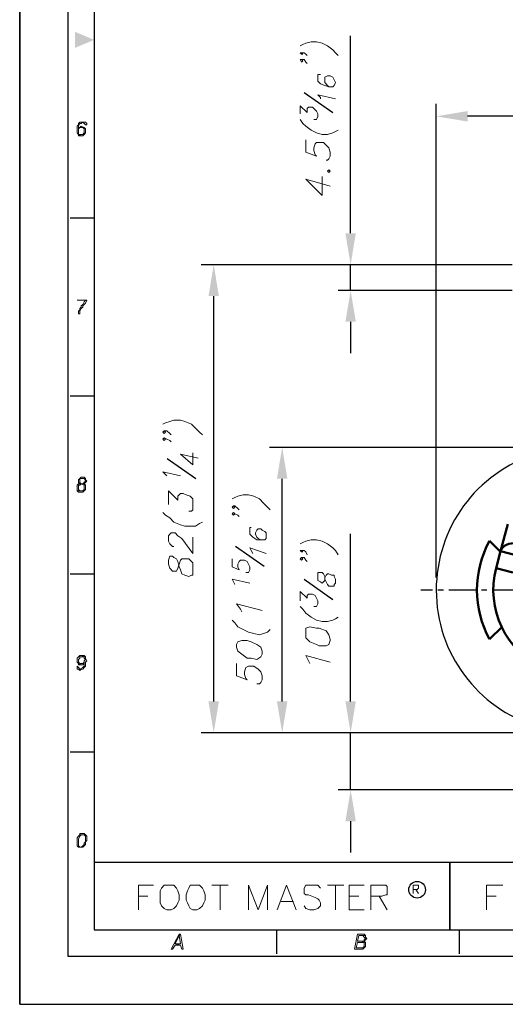
# Model space of a CAD drawing. Units: millimetres. Extents: x 0 to 250, y 0 to 338.
# Drawn here: x 0 to 85, y 0 to 172 of the extents above; entities that cross this region are included whole.
import ezdxf

# ---------------------------------------------------------------- set-up
doc = ezdxf.new("R2010")
doc.units = ezdxf.units.MM
doc.header["$LTSCALE"] = 0.3
doc.linetypes.add('CENTER', pattern=[50.8, 31.75, -6.35, 6.35, -6.35])
doc.layers.get('0').update_dxf_attribs({"color": 3})
doc.layers.add('AM_VIS', color=3, linetype='Continuous', lineweight=50)
doc.layers.add('CL', color=1, linetype='CENTER')

msp = doc.modelspace()

# ---------------------------------------------------------------- linework, layer by layer
for p, q in [((0, 0), (0, 337.92)), ((0, 337.92), (0, 0)), ((13.06, 324.86), (13.06, 13.06)), ((168.96, 24.86), (13.06, 24.86)), ((75.42, 24.86), (75.42, 13.06)), ((13.06, 13.06), (237.22, 13.06)), ((0, 0), (250.28, 0))]:
    msp.add_line(p, q)
at = {"color": 5}
for p, q in [((8.43, 329.49), (8.43, 8.43)), ((8.43, 8.43), (241.85, 8.43))]:
    msp.add_line(p, q, dxfattribs=at)
at = {"color": 1}
for p, q in [((58.01, 135.07), (58.01, 169.69)), ((73.01, 74.77), (73.01, 157.77)), ((130.51, 155.57), (78.51, 155.57)), ((83.81, 129.57), (31.81, 129.57)), ((86.31, 129.57), (55.81, 129.57)), ((58.01, 125.07), (58.01, 129.57)), ((86.31, 125.07), (55.81, 125.07)), ((34.01, 53.07), (34.01, 124.07)), ((58.01, 119.57), (58.01, 114.07)), ((95.81, 97.57), (43.81, 97.57)), ((46.01, 53.07), (46.01, 92.07)), ((58.01, 53.07), (58.01, 82.42)), ((95.81, 47.57), (31.81, 47.57)), ((95.81, 47.57), (43.81, 47.57)), ((96.09, 47.57), (55.81, 47.57)), ((58.01, 37.57), (58.01, 47.57)), ((115.62, 37.57), (55.81, 37.57)), ((58.01, 32.07), (58.01, 26.57))]:
    msp.add_line(p, q, dxfattribs=at)
at = {"color": 4}
for p, q in [((54.88, 156.15), (49.84, 159.69)), ((30.88, 92.04), (25.84, 95.57)), ((42.88, 76.68), (37.84, 80.21)), ((54.88, 70.87), (49.84, 74.4))]:
    msp.add_line(p, q, dxfattribs=at)
at = {"color": 8}
for p, q in [((8.85, 137.78), (13.06, 137.78)), ((8.85, 106.6), (13.06, 106.6)), ((8.85, 75.42), (13.06, 75.42)), ((8.85, 44.24), (13.06, 44.24)), ((45.08, 8.85), (45.08, 13.06)), ((77.11, 8.85), (77.11, 13.06))]:
    msp.add_line(p, q, dxfattribs=at)
at = {"color": 9}
msp.add_line((75.42, 13.06), (75.42, 24.86), dxfattribs=at)
at = {"color": 4, "lineweight": 0}
for points in [[(49.18, 167.9), (49.65, 168.14), (50.13, 168.38), (51.08, 168.62), (52.04, 168.62), (52.99, 168.38), (53.94, 167.9), (54.9, 167.19), (55.37, 166.71), (55.85, 166.23)], [(49.42, 166.71), (49.65, 166.47), (49.42, 166.47), (49.18, 166.71), (49.42, 166.71), (49.89, 166.71), (50.13, 166.47), (50.37, 166.23)], [(49.42, 165.52), (49.65, 165.28), (49.42, 165.04), (49.18, 165.52), (49.42, 165.52), (49.89, 165.52), (50.13, 165.04), (50.37, 164.8)], [(52.75, 162.9), (52.28, 162.9), (52.28, 162.42), (52.28, 162.18), (52.28, 161.71), (52.75, 161.23), (53.47, 160.99), (54.18, 160.75), (54.9, 160.75), (55.14, 160.99), (55.37, 161.47), (55.14, 161.94), (54.9, 162.42), (54.42, 162.66), (54.18, 162.66), (53.94, 162.66), (53.47, 162.42), (53.47, 161.94), (53.47, 161.47), (53.94, 160.99), (54.18, 160.75)], [(52.75, 158.61), (52.75, 158.85), (52.28, 159.32), (55.37, 158.61)], [(49.18, 155.99), (49.18, 157.42), (50.37, 156.22), (50.37, 156.7), (50.37, 156.94), (50.61, 157.18), (51.08, 157.18), (51.32, 157.18), (51.8, 156.7), (52.04, 156.46), (52.28, 155.99), (52.28, 155.51), (52.04, 155.03), (51.56, 155.03)], [(49.18, 155.03), (49.65, 154.32), (50.13, 153.84), (51.08, 153.12), (52.04, 152.65), (52.99, 152.41), (53.94, 152.41), (54.9, 152.65), (55.37, 152.89), (55.85, 153.12)], [(50.13, 151.46), (50.13, 149.31), (52.04, 148.6), (51.8, 148.83), (51.56, 149.55), (51.56, 150.03), (51.8, 150.74), (52.04, 150.98), (52.75, 150.98), (53.23, 150.98), (53.71, 150.5), (54.18, 150.03), (54.42, 149.31), (54.42, 148.6), (54.18, 148.12), (53.94, 147.88), (53.71, 147.88)], [(50.13, 144.54), (52.99, 141.68), (52.99, 145.02)], [(50.13, 144.54), (54.42, 143.35)], [(25.1, 101.64), (25.58, 101.88), (26.3, 102.12), (27.01, 102.36), (28.2, 102.36), (28.92, 102.12), (30.11, 101.64), (30.83, 100.93), (31.54, 100.21), (32.02, 99.74)], [(25.34, 100.45), (25.58, 100.21), (25.34, 99.98), (25.1, 100.21), (25.34, 100.45), (25.82, 100.45), (26.3, 99.98), (26.53, 99.74)], [(25.34, 99.26), (25.58, 99.02), (25.34, 98.78), (25.1, 99.02), (25.34, 99.26), (25.82, 99.02), (26.3, 98.78), (26.53, 98.55)], [(28.2, 96.4), (30.35, 94.49), (30.35, 96.64)], [(28.2, 96.4), (31.3, 95.69)], [(25.82, 92.59), (25.58, 92.83), (25.1, 93.3), (28.2, 92.59)], [(26.06, 87.58), (26.06, 89.97), (27.73, 88.3), (27.73, 89.01), (27.96, 89.25), (28.2, 89.49), (28.68, 89.49), (29.16, 89.25), (29.87, 89.01), (30.35, 88.54), (30.35, 87.82), (30.35, 87.1), (30.35, 86.63), (30.11, 86.39), (29.63, 86.39)], [(37.26, 88.54), (37.74, 88.77), (38.21, 89.01), (39.17, 89.25), (40.12, 89.25), (41.07, 89.01), (42.03, 88.54), (42.74, 87.82), (43.46, 87.1), (43.93, 86.63)], [(37.5, 87.34), (37.74, 87.1), (37.5, 86.87), (37.26, 87.1), (37.5, 87.34), (37.74, 87.34), (38.21, 86.87), (38.45, 86.63)], [(25.1, 86.15), (25.58, 85.67), (26.3, 85.2), (27.01, 84.48), (28.2, 84.01), (28.92, 83.77), (30.11, 83.77), (30.83, 83.77), (31.54, 84.24), (32.02, 84.48)], [(37.5, 86.15), (37.74, 85.91), (37.5, 85.67), (37.26, 85.91), (37.5, 86.15), (37.74, 85.91), (38.21, 85.67), (38.45, 85.44)], [(40.6, 83.53), (40.36, 83.53), (40.36, 83.05), (40.36, 82.81), (40.36, 82.34), (40.84, 81.86), (41.55, 81.38), (42.27, 81.38), (42.98, 81.38), (43.22, 81.62), (43.22, 81.86), (43.22, 82.1), (43.22, 82.58), (42.98, 82.81), (42.5, 83.05), (42.27, 83.29), (41.79, 83.29), (41.55, 83.05), (41.31, 82.58), (41.31, 82.34), (41.55, 81.86), (41.79, 81.62), (42.27, 81.38)], [(27.01, 80.19), (26.77, 80.19), (26.53, 80.43), (26.3, 80.67), (26.06, 81.15), (26.06, 82.1), (26.3, 82.34), (26.53, 82.58), (26.77, 82.58), (27.25, 82.58), (27.73, 82.1), (28.44, 81.62), (30.35, 79), (30.35, 81.86)], [(49.18, 80.67), (49.65, 80.91), (50.13, 81.15), (51.08, 81.38), (52.04, 81.38), (52.99, 81.15), (53.94, 80.67), (54.9, 79.95), (55.37, 79.48), (55.85, 78.76)], [(40.84, 79), (40.6, 79.48), (40.36, 79.95), (43.22, 79)], [(49.42, 79.48), (49.65, 79.24), (49.42, 79.24), (49.18, 79.48), (49.42, 79.48), (49.89, 79.48), (50.13, 79.24), (50.37, 78.76)], [(37.26, 78.05), (37.26, 76.62), (38.45, 76.14), (38.21, 76.62), (38.21, 77.09), (38.45, 77.57), (38.69, 77.81), (39.17, 77.81), (39.41, 77.81), (39.88, 77.57), (40.12, 77.09), (40.36, 76.62), (40.36, 76.14), (40.12, 75.66), (39.88, 75.66), (39.64, 75.66)], [(49.42, 78.29), (49.65, 78.05), (49.42, 77.81), (49.18, 78.05), (49.42, 78.29), (49.89, 78.29), (50.13, 77.81), (50.37, 77.57)], [(37.74, 73.52), (37.5, 74), (37.26, 74.47), (40.36, 73.76)], [(49.18, 70.66), (49.18, 72.33), (50.37, 71.14), (50.37, 71.37), (50.37, 71.61), (50.61, 71.85), (51.08, 71.85), (51.32, 71.85), (51.8, 71.61), (52.04, 71.14), (52.28, 70.66), (52.28, 70.18), (52.04, 69.71), (51.56, 69.71)], [(38.93, 68.75), (38.69, 69.23), (37.98, 70.18), (42.5, 68.99)], [(49.18, 69.71), (49.65, 69.23), (50.13, 68.51), (51.08, 67.8), (52.04, 67.32), (52.99, 67.08), (53.94, 67.08), (54.9, 67.32), (55.37, 67.56), (55.85, 67.8)], [(37.26, 67.32), (37.74, 66.85), (38.21, 66.13), (39.17, 65.65), (40.12, 65.18), (41.07, 64.94), (42.03, 64.7), (42.74, 64.94), (43.46, 65.18), (43.93, 65.65)], [(50.85, 59.7), (50.61, 60.17), (50.13, 61.13), (54.42, 59.93)], [(37.98, 59.7), (37.98, 57.55), (39.88, 56.84), (39.64, 57.07), (39.41, 57.79), (39.41, 58.27), (39.64, 58.98), (40.12, 59.22), (40.84, 59.22), (41.07, 59.22), (41.79, 58.74), (42.27, 58.27), (42.5, 57.55), (42.5, 56.84), (42.27, 56.36), (42.03, 56.12), (41.55, 56.12)]]:
    msp.add_lwpolyline(points, dxfattribs=at)
at = {"color": 251, "lineweight": 0}
for points in [[(10.57, 154.55), (10.33, 154.32), (10.33, 154.08), (10.09, 153.84), (10.09, 153.36), (10.09, 153.12), (10.09, 152.89), (10.09, 152.65), (10.33, 152.41), (10.33, 152.17), (10.8, 152.41), (10.8, 152.41), (10.33, 152.41), (10.33, 152.65), (10.33, 152.89), (10.33, 153.12), (10.33, 153.36), (10.33, 153.6), (10.33, 153.6), (10.33, 153.84), (10.57, 154.32), (10.8, 154.32), (11.04, 154.55)], [(10.8, 153.84), (10.57, 153.6), (10.57, 153.6), (10.33, 153.6), (10.33, 153.36), (10.57, 153.6), (10.8, 153.6), (11.28, 153.6)], [(11.28, 153.6), (10.8, 153.6), (11.04, 153.6), (11.28, 153.36), (11.28, 153.36), (11.28, 153.12), (11.28, 152.89), (11.28, 152.65), (11.04, 152.41), (10.8, 152.41), (10.33, 152.17), (10.8, 152.17), (11.04, 152.17), (11.28, 152.41), (11.28, 152.41), (11.52, 152.65), (11.52, 153.12), (11.52, 153.36), (11.28, 153.6)], [(11.04, 154.55), (10.8, 154.55), (10.57, 154.55), (11.04, 154.55), (11.28, 154.32), (11.28, 154.32), (11.52, 154.08), (11.76, 154.08), (11.76, 154.08), (11.76, 154.32), (11.52, 154.55), (11.52, 154.55)], [(11.76, 123.33), (10.09, 123.33), (10.09, 123.33), (11.52, 123.33), (11.28, 123.09), (11.04, 122.62), (10.8, 122.38), (10.8, 122.14), (10.57, 121.9), (10.57, 121.66), (10.33, 121.43), (10.33, 120.95), (10.57, 120.95), (10.57, 121.19), (10.57, 121.43), (10.8, 121.9), (11.04, 122.14), (11.04, 122.38), (11.28, 122.62), (11.52, 122.86), (11.76, 123.33)], [(11.04, 92.35), (10.8, 92.35), (10.57, 92.11), (11.04, 92.11), (11.04, 92.11), (11.28, 92.11), (11.28, 92.11), (11.52, 91.63), (11.52, 91.63), (11.28, 91.4), (11.28, 91.4), (11.04, 91.16), (10.57, 91.16), (10.33, 91.16), (10.09, 90.92), (10.09, 90.68), (10.09, 90.44), (10.09, 90.2), (10.09, 89.97), (10.8, 89.97), (10.57, 89.97), (10.33, 90.2), (10.33, 90.2), (10.33, 90.44), (10.33, 90.68), (10.33, 90.92), (10.57, 90.92), (10.8, 91.16), (11.28, 91.16), (11.28, 91.16), (11.52, 91.4), (11.52, 91.4), (11.76, 91.63), (11.52, 91.87), (11.52, 92.11), (11.28, 92.35)], [(10.57, 92.11), (10.33, 91.87), (10.33, 91.63), (10.33, 91.4), (10.57, 91.16), (11.04, 91.16), (10.8, 91.16), (10.57, 91.4), (10.57, 91.4), (10.57, 91.63), (10.57, 91.63), (10.57, 91.87), (10.57, 92.11), (11.04, 92.11)], [(11.28, 91.16), (10.8, 91.16), (10.8, 91.16), (11.28, 90.92), (11.28, 90.92), (11.28, 90.44), (11.28, 90.44), (11.28, 90.2), (11.04, 89.97), (10.8, 89.97), (10.09, 89.97), (10.33, 89.73), (10.8, 89.73), (11.04, 89.73), (11.28, 89.97), (11.52, 90.2), (11.52, 90.44), (11.52, 90.44), (11.52, 90.92), (11.52, 90.92)], [(11.04, 61.13), (10.57, 61.13), (10.33, 60.89), (10.33, 60.89), (10.09, 60.65), (10.09, 60.17), (10.09, 59.93), (10.33, 59.7), (10.33, 59.46), (10.8, 59.7), (10.8, 59.7), (10.57, 59.7), (10.33, 59.93), (10.33, 60.17), (10.33, 60.41), (10.57, 60.65), (10.57, 60.89), (10.8, 60.89), (11.28, 61.13)], [(11.28, 61.13), (10.8, 60.89), (11.04, 60.89), (11.28, 60.89), (11.28, 60.65), (11.52, 60.41), (11.28, 60.17), (11.28, 59.93), (11.28, 59.7), (11.28, 59.7), (11.28, 59.22), (11.04, 58.98), (11.04, 58.98), (10.57, 58.74), (11.04, 58.74), (11.28, 58.98), (11.52, 59.22), (11.52, 59.46), (11.52, 59.93), (11.76, 60.17), (11.76, 60.17), (11.52, 60.65), (11.52, 60.89)], [(10.09, 59.22), (10.09, 59.22), (10.09, 58.98), (10.09, 58.74), (10.33, 58.74), (10.57, 58.5), (10.8, 58.74), (11.04, 58.74), (10.57, 58.74), (10.57, 58.74), (10.33, 58.98), (10.33, 58.98), (10.09, 59.22)], [(11.28, 59.93), (11.04, 59.7), (10.8, 59.7), (10.33, 59.46), (10.8, 59.46), (11.04, 59.46), (11.04, 59.46), (11.28, 59.7)], [(10.57, 29.67), (10.33, 29.43), (10.09, 29.19), (10.09, 28.95), (10.09, 28.71), (10.09, 28.24), (10.09, 28.24), (10.09, 28), (10.09, 27.76), (10.33, 27.52), (10.8, 27.52), (10.8, 27.52), (11.04, 27.52), (11.04, 27.52), (10.8, 27.52), (10.57, 27.52), (10.33, 27.76), (10.33, 28), (10.33, 28.24), (10.33, 28.47), (10.33, 28.95), (10.33, 28.95), (10.57, 29.43), (10.57, 29.43), (10.8, 29.67), (11.04, 29.67)], [(11.04, 29.9), (11.04, 29.9), (10.57, 29.9), (10.57, 29.67), (11.04, 29.67), (11.04, 29.67), (11.28, 29.67), (11.52, 29.43), (11.52, 29.19), (11.52, 28.95), (11.52, 28.47), (11.28, 28.24), (11.28, 28), (11.28, 28), (11.04, 27.76), (10.8, 27.52), (11.04, 27.52), (11.28, 27.76), (11.52, 28), (11.52, 28.47), (11.76, 28.71), (11.76, 28.95), (11.76, 29.19), (11.76, 29.43), (11.52, 29.67), (11.28, 29.9)], [(28.2, 12.27), (27.96, 12.27), (26.53, 9.64), (26.77, 9.64), (27.25, 10.36), (28.2, 10.36), (27.25, 10.6), (27.96, 12.03)], [(28.2, 12.27), (27.96, 12.03), (28.2, 10.6), (27.25, 10.6), (28.2, 10.36), (28.44, 9.64), (28.68, 9.64)], [(59.9, 12.27), (59.19, 12.27), (58.71, 9.64), (59.9, 9.64), (59.9, 9.64), (60.14, 9.64), (60.38, 9.88), (58.95, 9.88), (59.19, 10.84), (59.9, 10.84), (60.38, 11.07), (60.38, 11.07), (59.19, 11.07), (59.43, 12.03), (59.9, 12.03), (60.62, 12.03), (60.38, 12.27), (60.38, 12.27)], [(60.38, 11.07), (59.9, 10.84), (59.9, 10.84), (60.38, 10.84), (60.38, 10.84), (60.38, 10.36), (60.38, 10.12), (60.14, 9.88), (59.9, 9.88), (59.9, 9.88), (59.66, 9.88), (58.95, 9.88), (60.38, 9.88), (60.62, 10.12), (60.62, 10.36), (60.62, 10.36), (60.62, 10.84), (60.62, 10.84)], [(60.62, 12.03), (59.9, 12.03), (60.14, 12.03), (60.38, 11.79), (60.38, 11.79), (60.62, 11.55), (60.62, 11.55), (60.38, 11.31), (60.38, 11.07), (59.9, 11.07), (59.19, 11.07), (60.38, 11.07), (60.62, 11.31), (60.62, 11.31), (60.86, 11.55), (60.62, 11.79)]]:
    msp.add_lwpolyline(points, close=True, dxfattribs=at)
at = {"color": 4, "lineweight": 0}
for points in [[(53.94, 145.97), (54.18, 145.74), (54.42, 145.97), (54.18, 146.21), (53.94, 145.97)], [(26.06, 77.09), (26.3, 76.38), (26.77, 75.9), (27.01, 75.9), (27.49, 75.9), (27.73, 76.38), (27.96, 77.09), (28.2, 77.81), (28.44, 78.05), (28.92, 78.05), (29.63, 78.05), (30.11, 77.57), (30.35, 77.33), (30.35, 76.62), (30.35, 75.9), (30.35, 75.19), (30.11, 75.19), (29.63, 74.95), (28.92, 75.19), (28.44, 75.43), (28.2, 76.14), (27.96, 76.62), (27.73, 77.57), (27.49, 78.05), (27.01, 78.29), (26.77, 78.52), (26.3, 78.52), (26.06, 77.81), (26.06, 77.09)], [(52.28, 74.71), (52.28, 74.23), (52.75, 74), (52.99, 73.76), (53.23, 74), (53.47, 74.23), (53.47, 74.71), (53.71, 75.19), (53.94, 75.43), (54.18, 75.43), (54.66, 75.19), (55.14, 75.19), (55.14, 74.95), (55.37, 74.47), (55.37, 73.76), (55.14, 73.52), (55.14, 73.28), (54.66, 73.28), (54.18, 73.28), (53.94, 73.52), (53.71, 74), (53.47, 74.47), (53.47, 74.95), (53.23, 75.43), (52.99, 75.66), (52.75, 75.66), (52.28, 75.66), (52.28, 75.19), (52.28, 74.71)], [(50.13, 64.7), (50.13, 64.22), (50.85, 63.51), (52.04, 63.03), (52.51, 62.79), (53.71, 62.79), (54.18, 63.03), (54.42, 63.75), (54.42, 63.99), (54.18, 64.7), (53.71, 65.42), (52.51, 65.89), (52.04, 65.89), (50.85, 66.13), (50.13, 65.89), (50.13, 65.18), (50.13, 64.7)], [(37.98, 62.56), (38.21, 61.84), (38.93, 61.36), (39.88, 60.65), (40.6, 60.65), (41.55, 60.41), (42.27, 60.89), (42.5, 61.36), (42.5, 61.84), (42.27, 62.56), (41.55, 63.03), (40.6, 63.51), (39.88, 63.75), (38.93, 63.75), (38.21, 63.51), (37.98, 63.03), (37.98, 62.56)]]:
    msp.add_lwpolyline(points, close=True, dxfattribs=at)
at = {"color": 1, "lineweight": 0}
for points in [[(20.81, 16.56), (20.81, 20.85), (23.44, 20.85)], [(33.69, 20.85), (36.55, 20.85)], [(35.12, 20.85), (35.12, 16.56)], [(40.12, 16.56), (40.12, 20.85), (41.79, 16.56), (43.46, 20.85), (43.46, 16.56)], [(45.13, 16.56), (46.79, 20.85), (48.46, 16.56)], [(52.75, 20.37), (52.28, 20.85), (51.56, 20.85), (50.85, 20.85), (50.13, 20.85), (49.89, 20.37), (49.89, 19.89), (49.89, 19.42), (50.13, 19.18), (50.61, 19.18), (51.8, 18.7), (52.28, 18.46), (52.51, 18.22), (52.75, 17.75), (52.75, 17.27), (52.28, 16.79), (51.56, 16.56), (50.85, 16.56), (50.13, 16.79), (49.89, 17.27)], [(53.94, 20.85), (56.8, 20.85)], [(55.37, 20.85), (55.37, 16.56)], [(57.76, 16.56), (57.76, 20.85), (60.38, 20.85)], [(61.57, 16.56), (61.57, 20.85), (63.48, 20.85), (64.19, 20.85), (64.43, 20.61), (64.43, 20.13), (64.43, 19.65), (64.43, 19.18), (64.19, 19.18), (63.48, 18.94), (61.57, 18.94)], [(68.96, 19.42), (68.96, 20.85), (69.67, 20.85), (69.91, 20.85), (69.91, 20.61), (69.91, 20.37), (69.67, 20.13), (68.96, 20.13)], [(81.83, 16.56), (81.83, 20.85), (84.69, 20.85)], [(69.44, 20.13), (69.91, 19.42)], [(20.81, 18.94), (22.48, 18.94)], [(45.84, 17.99), (47.99, 17.99)], [(57.76, 18.94), (59.43, 18.94)], [(63, 18.94), (64.43, 16.56)], [(81.83, 18.94), (83.5, 18.94)], [(57.76, 16.56), (60.38, 16.56)]]:
    msp.add_lwpolyline(points, dxfattribs=at)
for points in [[(25.82, 20.85), (25.34, 20.85), (24.87, 20.37), (24.63, 19.89), (24.63, 19.18), (24.63, 18.22), (24.63, 17.75), (24.87, 17.27), (25.34, 16.79), (25.82, 16.56), (26.53, 16.56), (27.01, 16.79), (27.49, 17.27), (27.73, 17.75), (27.96, 18.22), (27.96, 19.18), (27.73, 19.89), (27.49, 20.37), (27.01, 20.85), (26.53, 20.85), (25.82, 20.85)], [(30.35, 20.85), (29.87, 20.85), (29.63, 20.37), (29.39, 19.89), (29.16, 19.18), (29.16, 18.22), (29.39, 17.75), (29.63, 17.27), (29.87, 16.79), (30.35, 16.56), (31.06, 16.56), (31.54, 16.79), (32.02, 17.27), (32.26, 17.75), (32.49, 18.22), (32.49, 19.18), (32.26, 19.89), (32.02, 20.37), (31.54, 20.85), (31.06, 20.85), (30.35, 20.85)]]:
    msp.add_lwpolyline(points, close=True, dxfattribs=at)
at = {"color": 1}
msp.add_circle((69.66, 20.08), 1.46, dxfattribs=at)
msp.add_circle((69.66, 20.08), 1.46, dxfattribs=at)
msp.add_arc((98.01, 72.57), 25, 111.9762, 330.185)
for points in [[(9.69, 170.37), (9.69, 167.56), (13.06, 168.96)], [(78.51, 156.49), (78.51, 154.65), (73.01, 155.57)], [(57.09, 135.07), (58.92, 135.07), (58.01, 129.57)], [(33.09, 124.07), (34.92, 124.07), (34.01, 129.57)], [(57.09, 119.57), (58.92, 119.57), (58.01, 125.07)], [(45.09, 92.07), (46.92, 92.07), (46.01, 97.57)], [(33.09, 53.07), (34.92, 53.07), (34.01, 47.57)], [(45.09, 53.07), (46.92, 53.07), (46.01, 47.57)], [(57.09, 53.07), (58.92, 53.07), (58.01, 47.57)], [(57.09, 32.07), (58.92, 32.07), (58.01, 37.57)]]:
    msp.add_solid(points, dxfattribs=at)
at = {"layer": 'AM_VIS'}
for p, q in [((84.3, 79.4), (85.55, 84.1)), ((83.51, 76.42), (84.3, 79.4)), ((84.3, 79.4), (87.2, 78.63)), ((83.51, 76.42), (86.41, 75.65))]:
    msp.add_line(p, q, dxfattribs=at)
at = {"layer": 'AM_VIS', "ltscale": 2}
for p, q in [((82.37, 81.19), (84.3, 79.26)), ((84.58, 66.15), (82.37, 63.95))]:
    msp.add_line(p, q, dxfattribs=at)
at = {"layer": 'AM_VIS', "ltscale": 2, "extrusion": (0, 0, -1)}
msp.add_arc((-98.01, 72.57), 17.86, 331.1276, 28.8724, dxfattribs=at)
at = {"layer": 'AM_VIS'}
msp.add_arc((98.01, 72.57), 15, 165.1063, 327.392, dxfattribs=at)
at = {"layer": 'AM_VIS', "extrusion": (0, 0, -1)}
msp.add_ellipse((87.2, 78.63), major_axis=(-2.9, 0.77), ratio=0.694925, start_param=0, end_param=1.388035, dxfattribs=at)
at = {"layer": 'CL', "ltscale": 0.5}
msp.add_line((125.7, 72.57), (70.31, 72.57), dxfattribs=at)

doc.saveas('drawing.dxf')
